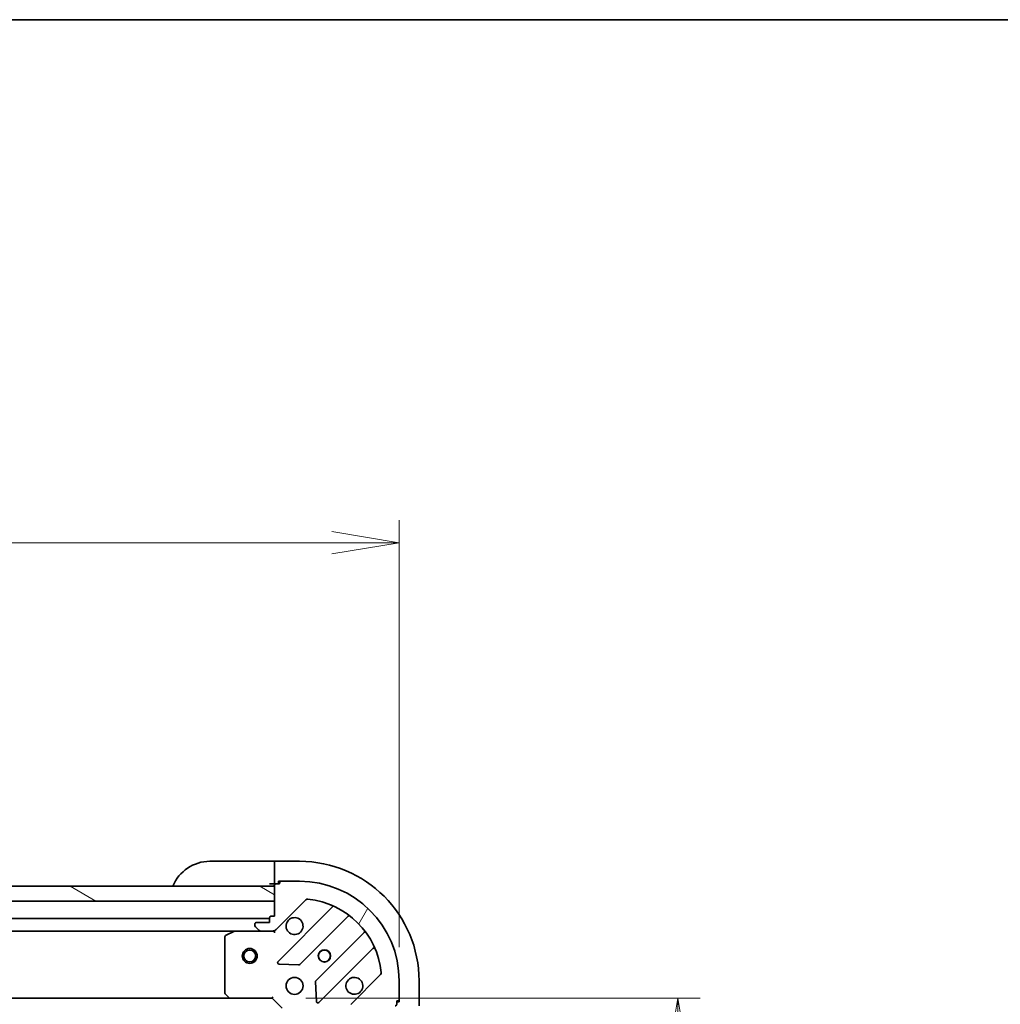
# Model space of a CAD drawing. Units: millimetres. Extents: x 65 to 8532, y 36 to 1722.
# Drawn here: x 2312 to 2509, y 1524 to 1722 of the extents above; entities that cross this region are included whole.
import ezdxf

# ---------------------------------------------------------------- set-up
doc = ezdxf.new("R2010")
doc.units = ezdxf.units.MM
doc.header["$LTSCALE"] = 4.5
doc.layers.get('Defpoints').update_dxf_attribs({"lineweight": 25})
for name, color, linetype, lineweight in [('Border (ISO)', 7, 'Continuous', 35), ('Dimension (ISO)', 7, 'Continuous', 18), ('Hatch (ISO)', 1, 'Continuous', 18), ('Visible (ISO)', 7, 'Continuous', 35)]:
    doc.layers.add(name, color=color, linetype=linetype, lineweight=lineweight)
doc.styles.add('Note Text (TK)', font='MS PGothic.ttf')
doc.dimstyles.new('Default - Method 1b (TK)', dxfattribs={"dimscale": 4.5, "dimtxt": 2.5, "dimasz": 2.5, "dimexe": 1, "dimexo": 1.499999999999999, "dimgap": 1, "dimtad": 1, "dimtoh": 1, "dimdsep": 46, "dimtxsty": 'Note Text (TK)', "dimblk": 'OPEN', "dimcen": 0.09, "dimdle": 5, "dimclrd": 100, "dimclre": 100, "dimclrt": 7, "dimadec": 1, "dimazin": 1, "dimtfac": 1, "dimtmove": 0, "dimatfit": 3, "dimldrblk": 'OPEN', "dimfxl": 1, "dimtolj": 1, "dimlwd": -1, "dimlwe": -1, "dimarcsym": 0})

# ---------------------------------------------------------------- blocks, each defined once
blk = doc.blocks.new('Borders tk図枠')
at = {"layer": 'Border (ISO)'}
blk.add_line((14.49999999999999, 289), (405.4999999999999, 289), dxfattribs=at)
blk = doc.blocks.new('_Open')
at = {"color": 0, "linetype": 'ByBlock', "lineweight": -2}
for p, q in [((-1, 0.1666666666666666), (0, 0)), ((-1, -0.1666666666666666), (0, 0)), ((0, 0), (-1, 0))]:
    blk.add_line(p, q, dxfattribs=at)
blk = doc.blocks.new('*D47')
at = {"layer": 'Defpoints', "color": 0}
for p in [(2388.284043979867, 1617.028134063251), (2028.284043979876, 1529.096271483464), (2388.284043979867, 1529.096271482244)]:
    blk.add_point(p, dxfattribs=at)
at = {"layer": 'Dimension (ISO)', "color": 100}
for p, q in [((2028.284043979876, 1535.846271483464), (2028.284043979876, 1621.528134063251)), ((2388.284043979867, 1535.846271482244), (2388.284043979867, 1621.528134063251)), ((2041.784043979877, 1617.028134063251), (2374.784043979868, 1617.028134063251))]:
    blk.add_line(p, q, dxfattribs=at)
at = {"layer": 'Dimension (ISO)', "color": 100, "xscale": 13.5, "yscale": 13.5, "zscale": 13.5, "rotation": 180}
blk.add_blockref('_Open', (2028.284043979876, 1617.028134063251), dxfattribs=at)
at = {"layer": 'Dimension (ISO)', "color": 100, "xscale": 13.5, "yscale": 13.5, "zscale": 13.5}
blk.add_blockref('_Open', (2388.284043979867, 1617.028134063251), dxfattribs=at)
at = {"layer": 'Dimension (ISO)', "color": 7, "insert": (2057.865407616236, 1630.950520426888), "char_height": 11.25, "attachment_point": 4, "style": 'Note Text (TK)'}
blk.add_mtext('\\A1;\\fMS PGothic|b0|i0;{\\H14.9400;360±0.5 (ケース外形 / External)}', dxfattribs=at)
blk = doc.blocks.new('*D49')
at = {"layer": 'Defpoints', "color": 0}
for p in [(2362.784043979863, 1525.596271482129), (2362.784043979173, 1322.596271482129), (2444.23742425459, 1322.596271482129)]:
    blk.add_point(p, dxfattribs=at)
at = {"layer": 'Dimension (ISO)', "color": 100}
for p, q in [((2369.534043979864, 1525.596271482129), (2448.73742425459, 1525.596271482129)), ((2444.23742425459, 1512.096271482129), (2444.23742425459, 1336.096271482129)), ((2369.534043979172, 1322.596271482129), (2448.73742425459, 1322.596271482129))]:
    blk.add_line(p, q, dxfattribs=at)
at = {"layer": 'Dimension (ISO)', "color": 100, "xscale": 13.5, "yscale": 13.5, "zscale": 13.5}
for p, rotation in [((2444.23742425459, 1525.596271482129), 90), ((2444.23742425459, 1322.596271482129), 270)]:
    blk.add_blockref('_Open', p, dxfattribs=dict(at, rotation=rotation))
at = {"layer": 'Dimension (ISO)', "color": 7, "insert": (2432.26742425459, 1408.901612391219), "char_height": 11.25, "attachment_point": 4, "rotation": 90, "style": 'Note Text (TK)'}
blk.add_mtext('\\A1;\\fMS PGothic|b0|i0;{\\H14.9400;203', dxfattribs=at)

msp = doc.modelspace()

# ---------------------------------------------------------------- hatches: boundary and pattern name
at = {"layer": 'Hatch (ISO)'}
h = msp.add_hatch(dxfattribs=at)
h.set_pattern_fill('ANSI31', color=256, scale=152.4, angle=105.00024553567, style=0)
h.set_pattern_definition([(150.00024553567, (1747.75, -12.00000000000004), (-9.524929300212351, -16.497824760433), [])])
h.paths.add_polyline_path([(2304.784043979928, 1545.096271482527), (2302.784043979929, 1545.096271482547), (2302.78404397994, 1548.096271482534), (2304.734043979936, 1548.096271482527), (2304.834043979937, 1548.096271482527), (2306.334043979937, 1548.096271482522), (2363.28404397994, 1548.096271482329), (2363.284043979929, 1545.096271482329)])
h = msp.add_hatch(dxfattribs=at)
h.set_pattern_fill('ANSI31', color=256, scale=152.4, angle=14.99997778074499, style=0)
h.set_pattern_definition([(59.999977780745, (1747.75, -12.00000000000004), (-16.49778024830534, 9.52500639782599), [])])
edge = h.paths.add_edge_path()
edge.add_ellipse((2379.284043979856, 1523.682057919902), major_axis=(-0.7071067811889405, -0.7071067811841547), ratio=1, start_angle=270.0000000000003, end_angle=314.9999999999995)
edge.add_line((2378.284043979856, 1523.682057919905), (2378.284043979848, 1521.303378263465))
edge.add_ellipse((2378.784043979848, 1521.303378263463), major_axis=(-1.6932e-12, -0.5000000000000006), ratio=1, start_angle=270.0000000000006, end_angle=314.9999999999968)
edge.add_line((2378.430490589253, 1520.949824872871), (2379.137597370437, 1520.242718091682))
edge.add_ellipse((2379.491150761032, 1520.596271482274), major_axis=(0.3535533905920779, -0.3535533905944723), ratio=1, start_angle=269.9999999999954, end_angle=314.9999999999987)
edge.add_line((2379.49115076103, 1520.096271482274), (2379.684043979843, 1520.096271482273))
edge.add_ellipse((2379.684043979844, 1520.396271482274), major_axis=(0.299999999999998, -1.0181e-12), ratio=1, start_angle=269.9999999999977, end_angle=360.0000000000011)
edge.add_line((2379.984043979844, 1520.396271482272), (2379.984043979854, 1523.096271482273))
edge.add_line((2379.984043979854, 1523.096271482273), (2380.984043979854, 1523.096271482269))
edge.add_ellipse((2380.984043979855, 1523.396271482269), major_axis=(0.3000000000000003, -1.0181e-12), ratio=1, start_angle=269.9999999999977, end_angle=360.0000000000011)
edge.add_line((2381.284043979855, 1523.396271482268), (2381.284043979857, 1524.096271482268))
edge.add_line((2381.284043979857, 1524.096271482268), (2382.784043979856, 1524.096271482263))
edge.add_line((2382.784043979856, 1524.096271482263), (2387.484043979857, 1524.096271482247))
edge.add_ellipse((2387.484043979858, 1524.396271482247), major_axis=(0.3000000000000014, -1.0137e-12), ratio=1, start_angle=270.0000000000037, end_angle=360.0000000000002)
edge.add_line((2387.784043979858, 1524.396271482246), (2387.784043979861, 1525.096271482246))
edge.add_line((2387.78404397986, 1525.096271482246), (2387.98404397986, 1525.096271482246))
edge.add_ellipse((2387.984043979861, 1525.396271482245), major_axis=(0.3000000000000014, -1.0137e-12), ratio=1, start_angle=269.9999999999968, end_angle=360.0000000000002)
edge.add_line((2388.284043979862, 1525.396271482244), (2388.284043979874, 1529.096271482244))
edge.add_ellipse((2368.284043979874, 1529.096271482312), major_axis=(6.77133e-11, 20), ratio=1, start_angle=270, end_angle=360)
edge.add_line((2368.284043979942, 1549.096271482312), (2364.584043979942, 1549.096271482325))
edge.add_ellipse((2364.584043979941, 1548.796271482325), major_axis=(-0.299999999999998, 1.0159e-12), ratio=1, start_angle=270.0000000000041, end_angle=360.0000000000007)
edge.add_line((2364.284043979941, 1548.796271482325), (2364.284043979941, 1548.596271482326))
edge.add_line((2364.284043979941, 1548.596271482326), (2363.58404397994, 1548.596271482328))
edge.add_ellipse((2363.584043979939, 1548.296271482328), major_axis=(-0.299999999999998, 1.0181e-12), ratio=1, start_angle=270.0000000000011, end_angle=360.0000000000011)
edge.add_line((2363.284043979939, 1548.296271482329), (2363.284043979938, 1548.096271482329))
edge.add_line((2363.284043979938, 1548.096271482329), (2363.284043979929, 1545.096271482329))
edge.add_line((2363.284043979929, 1545.096271482329), (2363.284043979918, 1542.096271482329))
edge.add_line((2363.284043979918, 1542.096271482329), (2362.584043979918, 1542.096271482331))
edge.add_ellipse((2362.584043979917, 1541.796271482331), major_axis=(-0.299999999999998, 1.0159e-12), ratio=1, start_angle=270.0000000000041, end_angle=360.0000000000007)
edge.add_line((2362.284043979917, 1541.796271482332), (2362.284043979914, 1540.796271482332))
edge.add_line((2362.284043979914, 1540.796271482332), (2359.584043979914, 1540.796271482341))
edge.add_ellipse((2359.584043979912, 1540.496271482342), major_axis=(-0.299999999999998, 1.0181e-12), ratio=1, start_angle=270.0000000000011, end_angle=360.0000000000011)
edge.add_line((2359.284043979913, 1540.496271482342), (2359.284043979912, 1540.303378263529))
edge.add_ellipse((2359.784043979912, 1540.303378263527), major_axis=(-1.6932e-12, -0.4999999999999983), ratio=1, start_angle=270.0000000000006, end_angle=315.0000000000012)
edge.add_line((2359.430490589318, 1539.949824872936), (2360.137597370502, 1539.242718091746))
edge.add_ellipse((2360.491150761096, 1539.596271482338), major_axis=(0.3535533905920769, -0.3535533905944702), ratio=1, start_angle=269.9999999999953, end_angle=314.9999999999985)
edge.add_line((2360.491150761095, 1539.096271482338), (2362.869830417535, 1539.09627148233))
edge.add_ellipse((2362.869830417539, 1540.09627148233), major_axis=(0.9999999999999941, -3.3885e-12), ratio=1, start_angle=270.0000000000007, end_angle=314.9999999999999)
edge.add_line((2363.576937198722, 1539.389164701141), (2369.554921978106, 1545.367149480484))
edge.add_ellipse((2369.908475368697, 1545.01359608989), major_axis=(0.3535533905944682, 0.3535533905920762), ratio=1, start_angle=39.172893488880106, end_angle=89.99999999999949, ccw=False)
edge.add_ellipse((2368.284043979874, 1529.096271482312), major_axis=(16.41474100156466, -1.675194869724554), ratio=1, start_angle=11.65421302223848, end_angle=89.99999999999989, ccw=False)
edge.add_ellipse((2384.201368587463, 1530.720702871028), major_axis=(0.0507634808973755, -0.4974163939871522), ratio=1, start_angle=39.172893488881925, end_angle=89.99999999999977, ccw=False)
edge.add_line((2384.554921978055, 1530.367149480434), (2378.576937198672, 1524.389164701091))

# ---------------------------------------------------------------- linework, layer by layer
at = {"layer": 'Visible (ISO)'}
for p, q in [((2350.284043979955, 1553.096271482139), (2362.284043979955, 1553.096271482098)), ((2363.284043979956, 1553.096271482098), (2362.284043979956, 1553.096271482098)), ((2368.284043979955, 1553.096271482116), (2363.284043979955, 1553.096271482133)), ((2363.284043979955, 1552.949824872728), (2363.284043979956, 1553.096271482133)), ((2363.284043979955, 1552.949824872728), (2363.28404397995, 1551.242718091547)), ((2363.284043979948, 1550.889164700955), (2363.28404397995, 1551.242718091547)), ((2363.284043979948, 1550.889164700954), (2363.28404397994, 1548.596271482141)), ((2363.284043979938, 1548.096271482329), (2302.784043979939, 1548.096271482534)), ((2362.28404397994, 1548.596271482099), (2363.28404397994, 1548.596271482099)), ((2363.28404397994, 1548.596271482141), (2363.58404397994, 1548.59627148214)), ((2363.284043979939, 1548.296271482329), (2363.284043979918, 1542.096271482329)), ((2363.284043979929, 1545.096271482329), (2363.284043979938, 1548.096271482329)), ((2364.284043979941, 1548.596271482326), (2363.58404397994, 1548.596271482328)), ((2364.08404397994, 1548.596271482138), (2364.084043979942, 1549.096271482138)), ((2364.084043979942, 1549.096271482138), (2364.584043979942, 1549.096271482136)), ((2364.284043979941, 1548.796271482326), (2364.284043979941, 1548.596271482326)), ((2368.284043979942, 1549.096271482312), (2364.584043979942, 1549.096271482325)), ((2363.576937198722, 1539.389164701141), (2369.554921978106, 1545.367149480484)), ((2304.784043979927, 1545.096271482527), (2363.284043979929, 1545.096271482329)), ((2374.796560991372, 1543.808788493529), (2363.973220480912, 1532.985447983141)), ((2362.284043979915, 1541.596271482102), (2301.777278768751, 1541.596271482308)), ((2362.284043979917, 1541.796271482332), (2362.284043979914, 1540.796271482332)), ((2363.284043979918, 1542.096271482329), (2362.584043979918, 1542.096271482331)), ((2368.327131777247, 1532.389611811159), (2378.026566868657, 1542.089046902503)), ((2359.284043979913, 1540.496271482343), (2359.284043979912, 1540.303378263529)), ((2359.430490589318, 1539.949824872936), (2360.137597370502, 1539.242718091746)), ((2362.284043979914, 1540.796271482332), (2359.584043979914, 1540.796271482341)), ((2061.213223586662, 1539.096271483123), (2355.354864373157, 1539.096271482126)), ((2353.284043979904, 1537.910861285522), (2353.284043979866, 1526.714489558526)), ((2355.220700294508, 1539.06459963944), (2353.449879901255, 1538.179189442821)), ((2360.491150761095, 1539.096271482122), (2355.354864373158, 1539.09627148214)), ((2360.491150761095, 1539.096271482339), (2362.869830417535, 1539.09627148233)), ((2363.284043979908, 1539.096271482113), (2362.869949263755, 1539.096271482114)), ((2363.284043979908, 1539.186091760991), (2363.284043979908, 1539.096271482114)), ((2363.284043979904, 1538.7460057356), (2363.284043979908, 1539.096271482114)), ((2381.276819400341, 1538.838794370798), (2371.57738430893, 1529.139359279453)), ((2372.173220480884, 1524.785447983113), (2382.996560991344, 1535.608788493501)), ((2364.172266699056, 1532.47360148231), (2368.101913926682, 1532.302029379041)), ((2384.554921978055, 1530.367149480434), (2378.576937198672, 1524.389164701091)), ((2371.489801876811, 1528.914141428888), (2371.661373980054, 1524.984494201262)), ((2388.284043979862, 1525.396271482244), (2388.284043979874, 1529.096271482244)), ((2392.284043979858, 1524.096271482035), (2392.284043979874, 1529.096271482035)), ((2062.220646514604, 1525.596271483119), (2354.347441445122, 1525.596271482129)), ((2353.36469093087, 1526.509833163813), (2354.128088396129, 1525.691615087431)), ((2354.347441445124, 1525.596271482143), (2362.784043979862, 1525.596271482115)), ((2362.784043979862, 1525.596271482115), (2362.908308048575, 1525.896271482115)), ((2362.784043979862, 1525.596271482115), (2364.784043979856, 1523.596271482108)), ((2387.784043979858, 1524.396271482246), (2387.78404397986, 1525.096271482246)), ((2387.78404397986, 1525.096271482246), (2387.98404397986, 1525.096271482246)), ((2388.28404397986, 1524.896271482056), (2387.78404397986, 1524.896271482058)), ((2388.284043979862, 1525.396271482056), (2388.28404397986, 1524.896271482056))]:
    msp.add_line(p, q, dxfattribs=at)
for centre, radius in [((2358.284043979892, 1534.096271482134), 1.500000000000001), ((2358.284043979892, 1534.096271482134), 1.193275000000001), ((2373.284043979891, 1534.09627148208), 1.229499999999996), ((2373.284043979891, 1534.09627148207), 1.193274999999998), ((2367.284043979871, 1528.0962714821), 1.699999999999994)]:
    msp.add_circle(centre, radius, dxfattribs=at)
for centre, radius, start, end in [((2350.284043979928, 1545.096271482139), 8.000000000000007, 89.99999999980459, 157.9756871627651), ((2368.284043979874, 1529.096271482116), 24, 0, 89.99999999980459), ((2362.784043979941, 1548.596271482097), 0.5, 269.9999999997916, 0), ((2363.584043979939, 1548.296271482328), 0.299999999999999, 89.99999999979156, 180), ((2364.584043979941, 1548.796271482325), 0.299999999999999, 89.99999999979156, 180), ((2368.284043979874, 1529.096271482312), 19.99999999999993, 0, 89.99999999980459), ((2369.908475368697, 1545.01359608989), 0.4999999999999986, 84.17289348868704, 134.9999999998042), ((2368.284043979874, 1529.096271482312), 16.49999999999994, 5.827106510925323, 84.17289348868704), ((2374.584428957017, 1544.020920527885), 0.3, 314.9999999998028, 67.11314160330377), ((2362.584043979917, 1541.796271482331), 0.299999999999999, 89.99999999979156, 180), ((2367.284043979911, 1540.0962714821), 1.699999999999996, 152.4998288191038, 117.5001711805095), ((2378.238698903013, 1541.876914868146), 0.2999999999999974, 52.08550031224527, 134.9999999997864), ((2359.584043979912, 1540.496271482342), 0.299999999999999, 89.99999999979156, 180), ((2359.784043979912, 1540.303378263527), 0.4999999999999984, 180, 224.9999999998037), ((2362.869830417539, 1540.09627148233), 0.9999999999999966, 269.9999999998046, 314.9999999998085), ((2353.584043979904, 1537.910861285521), 0.2999999999999996, 116.5650511768764, 180), ((2355.354864373157, 1538.796271482139), 0.2999999999999995, 89.99999999979156, 116.5650511768764), ((2360.491150761096, 1539.596271482339), 0.4999999999999986, 224.9999999998037, 269.9999999998046), ((2381.064687365985, 1539.050926405155), 0.3000000000000012, 314.9999999998028, 37.91449968733918), ((2383.2086930257, 1535.396656459145), 0.2999999999999996, 22.88685839631924, 134.9999999998264), ((2364.185352515267, 1532.773315948785), 0.299999999999999, 134.9999999998028, 267.4999999997993), ((2368.114999742892, 1532.601743845515), 0.3000000000000004, 267.4999999998123, 314.9999999998028), ((2379.284043979871, 1528.09627148206), 1.699999999999996, 332.4998288191039, 297.5001711805095), ((2384.201368587463, 1530.720702871028), 0.4999999999999986, 314.9999999998221, 5.827106510933828), ((2371.789516343286, 1528.927227245097), 0.2999999999999992, 134.9999999998028, 182.4999999997975), ((2353.584043979866, 1526.714489558524), 0.3000000000000018, 180, 223.0148572049886), ((2354.347441445125, 1525.896271482143), 0.2999999999999994, 223.0148572050049, 269.9999999998176), ((2371.961088446528, 1524.99758001747), 0.2999999999999972, 182.4999999997983, 314.9999999997864), ((2387.484043979858, 1524.396271482247), 0.299999999999999, 269.9999999997916, 0), ((2387.984043979861, 1525.396271482245), 0.299999999999999, 269.9999999997916, 0)]:
    msp.add_arc(centre, radius, start, end, dxfattribs=at)
for points, knots in [([(2365.776127908755, 1540.881248629759), (2365.856683499287, 1541.035993350606), (2365.963116416382, 1541.179506974605), (2366.200808487415, 1541.417199045637), (2366.344322111415, 1541.523631962731), (2366.499066832263, 1541.604187553262)], [0.2789125936271506, 0.2789125936271506, 0.2789125936271506, 0.2789125936271506, 0.3293346962055631, 0.3293346962055631, 0.3797567987839759, 0.3797567987839759, 0.3797567987839759, 0.3797567987839759]), ([(2380.791960051028, 1527.3112943344), (2380.711404460495, 1527.156549613554), (2380.604971543401, 1527.013035989554), (2380.367279472367, 1526.775343918522), (2380.223765848367, 1526.668911001429), (2380.069021127519, 1526.588355410897)], [0.2789125936271497, 0.2789125936271497, 0.2789125936271497, 0.2789125936271497, 0.3293346962055642, 0.3293346962055642, 0.379756798783979, 0.379756798783979, 0.379756798783979, 0.379756798783979])]:
    msp.add_open_spline(points, degree=3, knots=knots, dxfattribs=at)

# ---------------------------------------------------------------- block references
at = {"xscale": 6, "yscale": 6, "zscale": 6}
msp.add_blockref('Borders tk図枠', (1747.75, -12.00000000000004), dxfattribs=at)

# ---------------------------------------------------------------- dimensions: what is measured, and where the dimension line sits
at = {"layer": 'Dimension (ISO)', "color": 100}
dim = msp.add_linear_dim(base=(2388.284043979867, 1617.028134063251), p1=(2028.284043979876, 1529.096271483464), p2=(2388.284043979867, 1529.096271482244), text='\\fMS PGothic|b0|i0;{\\H14.9400;<>±0.5 (ケース外形 / External)}', dimstyle='Default - Method 1b (TK)', override={"dimasz": 3, "dimgap": 1, "dimdec": 0, "dimtdec": 0, "dimtofl": 0, "dimatfit": 1}, dxfattribs=at)
dim.commit()
dim.dimension.update_dxf_attribs({"geometry": '*D47', "text_midpoint": (2208.284043979872, 1617.028134063251), "dimtype": 160})
dim = msp.add_linear_dim(base=(2444.23742425459, 1322.596271482129), p1=(2362.784043979862, 1525.596271482129), p2=(2362.784043979172, 1322.596271482129), angle=90, text='\\fMS PGothic|b0|i0;{\\H14.9400;<>', dimstyle='Default - Method 1b (TK)', override={"dimasz": 3, "dimgap": 1, "dimdec": 0, "dimtdec": 0, "dimtofl": 0, "dimatfit": 1}, dxfattribs=at)
dim.commit()
dim.dimension.update_dxf_attribs({"geometry": '*D49', "text_midpoint": (2432.26742425459, 1424.096271482128)})

doc.saveas('drawing.dxf')
